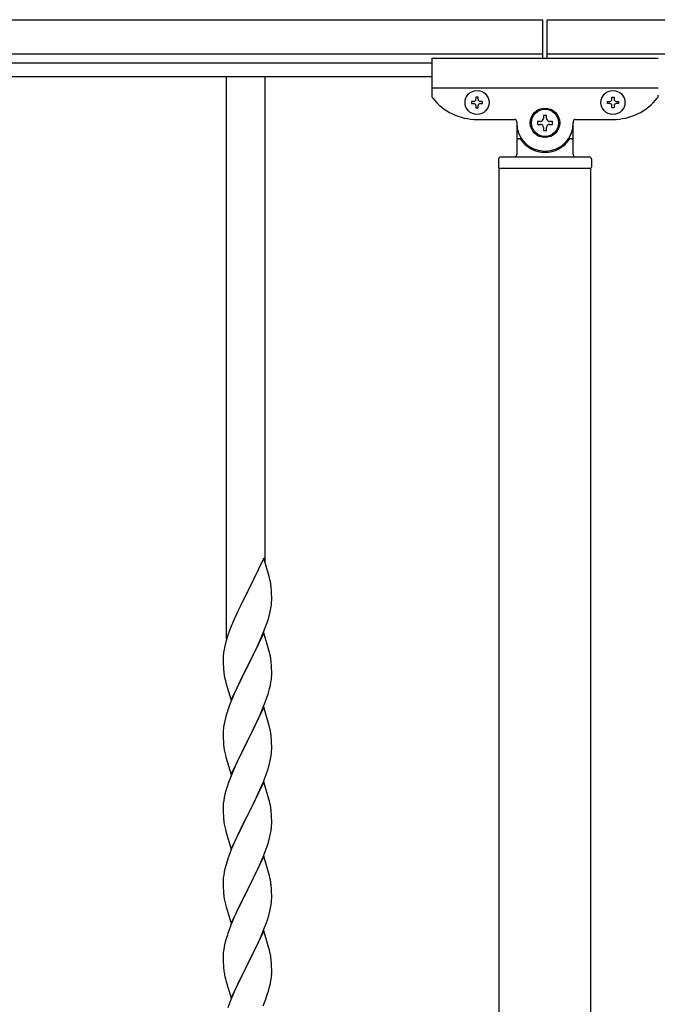
# Model space of a CAD drawing. Units: millimetres. Extents: x 250 to 8280, y 75 to 5795.
# Drawn here: x 5088 to 5370, y 2609 to 3043 of the extents above; entities that cross this region are included whole.
import ezdxf

# ---------------------------------------------------------------- set-up
doc = ezdxf.new("R2010")
doc.units = ezdxf.units.MM
doc.layers.add('YKK_A1', color=4, linetype='Continuous', lineweight=30)

msp = doc.modelspace()

# ---------------------------------------------------------------- linework, layer by layer
at = {"layer": 'YKK_A1', "linetype": 'Continuous', "ltscale": 0.5}
for p, q in [((4121.27, 3042.93), (5319.27, 3042.93)), ((5319.27, 3025.93), (5319.27, 3042.93)), ((5321.27, 3042.93), (6493.27, 3042.93)), ((5321.27, 3025.93), (5321.27, 3042.93)), ((4121.27, 3027.93), (5319.27, 3027.93)), ((5321.27, 3027.93), (6493.27, 3027.93)), ((4170.27, 3023.93), (5270.27, 3023.93)), ((5270.27, 3025.93), (5270.27, 3009.61)), ((5270.27, 3025.93), (5370.27, 3025.93)), ((4170.27, 3017.93), (5270.27, 3017.93)), ((5179.77, 2769.76), (5179.77, 3017.93)), ((5196.77, 2803.41), (5196.77, 3017.93)), ((5270.27, 3012.93), (5370.27, 3012.93)), ((5287.87, 3006.91), (5287.87, 3005.95)), ((5288.83, 3006.91), (5287.87, 3006.91)), ((5287.87, 3005.95), (5288.83, 3005.95)), ((5290.75, 3008.83), (5289.79, 3008.83)), ((5289.79, 3008.83), (5289.79, 3007.87)), ((5289.79, 3004.99), (5289.79, 3004.03)), ((5290.75, 3007.87), (5290.75, 3008.83)), ((5290.75, 3004.03), (5290.75, 3004.99)), ((5292.67, 3006.91), (5291.71, 3006.91)), ((5291.71, 3005.95), (5292.67, 3005.95)), ((5292.67, 3005.95), (5292.67, 3006.91)), ((5347.87, 3005.95), (5347.87, 3006.91)), ((5347.87, 3006.91), (5348.83, 3006.91)), ((5348.83, 3005.95), (5347.87, 3005.95)), ((5349.79, 3007.87), (5349.79, 3008.83)), ((5349.79, 3008.83), (5350.75, 3008.83)), ((5349.79, 3004.03), (5349.79, 3004.99)), ((5350.75, 3008.83), (5350.75, 3007.87)), ((5350.75, 3004.99), (5350.75, 3004.03)), ((5351.71, 3006.91), (5352.67, 3006.91)), ((5352.67, 3005.95), (5351.71, 3005.95)), ((5352.67, 3006.91), (5352.67, 3005.95)), ((5289.79, 3004.03), (5290.75, 3004.03)), ((5320.93, 3000.73), (5319.61, 3000.73)), ((5319.61, 3000.73), (5319.61, 2999.41)), ((5320.93, 2999.41), (5320.93, 3000.73)), ((5350.75, 3004.03), (5349.79, 3004.03)), ((5290.27, 2998.93), (5306.77, 2998.93)), ((5307.77, 2997.93), (5307.77, 2997.43)), ((5307.77, 2997.43), (5307.77, 2983.43)), ((5307.77, 2997.43), (5307.77, 2996.93)), ((5316.97, 2998.09), (5316.97, 2996.77)), ((5318.29, 2998.09), (5316.97, 2998.09)), ((5316.97, 2996.77), (5318.29, 2996.77)), ((5323.57, 2998.09), (5322.25, 2998.09)), ((5322.25, 2996.77), (5323.57, 2996.77)), ((5323.57, 2996.77), (5323.57, 2998.09)), ((5332.77, 2997.93), (5332.77, 2997.43)), ((5332.77, 2983.43), (5332.77, 2997.43)), ((5332.77, 2996.93), (5332.77, 2997.43)), ((5333.77, 2998.93), (5350.27, 2998.93)), ((5319.61, 2995.45), (5319.61, 2994.13)), ((5319.61, 2994.13), (5320.93, 2994.13)), ((5320.93, 2994.13), (5320.93, 2995.45)), ((5308.77, 2990.43), (5309.04, 2990.43)), ((5331.77, 2990.43), (5331.49, 2990.43)), ((5299.77, 2981.43), (5299.77, 2977.93)), ((5300.77, 2982.43), (5339.77, 2982.43)), ((5340.77, 2981.43), (5340.77, 2977.93)), ((5300.02, 2977.43), (5340.52, 2977.43)), ((5300.02, 2166.43), (5300.02, 2977.43)), ((5300.27, 2977.43), (5340.27, 2977.43)), ((5340.52, 2165.63), (5340.52, 2977.43)), ((5196.17, 2805.45), (5188.94, 2790.6)), ((5198.56, 2797.33), (5196.17, 2805.45)), ((5198.9, 2795.91), (5198.56, 2797.33)), ((5199.55, 2791.05), (5199.44, 2792.46)), ((5188.6, 2789.93), (5185.99, 2784.73)), ((5188.94, 2790.6), (5188.6, 2789.93)), ((5199.61, 2789.8), (5199.55, 2791.05)), ((5199.66, 2788.08), (5199.61, 2789.8)), ((5199.66, 2786.93), (5199.66, 2788.08)), ((5185.99, 2784.73), (5184.89, 2782.43)), ((5199.18, 2782.65), (5199.42, 2784.01)), ((5199.42, 2784.01), (5199.58, 2785.3)), ((5199.58, 2785.3), (5199.64, 2786.13)), ((5199.64, 2786.13), (5199.66, 2786.93)), ((5184.22, 2781), (5183.11, 2778.54)), ((5184.89, 2782.43), (5184.22, 2781)), ((5197.89, 2777.85), (5198.35, 2779.33)), ((5198.35, 2779.33), (5198.87, 2781.26)), ((5198.87, 2781.26), (5199.18, 2782.65)), ((5181.64, 2775.01), (5181.05, 2773.49)), ((5183.11, 2778.54), (5181.64, 2775.01)), ((5196.25, 2773.32), (5197.21, 2775.85)), ((5197.21, 2775.85), (5197.89, 2777.85)), ((5180.33, 2771.47), (5179.69, 2769.48)), ((5181.05, 2773.49), (5180.33, 2771.47)), ((5196.17, 2772.58), (5188.94, 2757.72)), ((5194.77, 2769.79), (5195.21, 2770.79)), ((5195.21, 2770.79), (5196.25, 2773.32)), ((5198.43, 2764.94), (5196.17, 2772.58)), ((5178.91, 2766.6), (5178.62, 2765.21)), ((5179.27, 2768.02), (5178.91, 2766.6)), ((5179.69, 2769.48), (5179.27, 2768.02)), ((5190.83, 2761.44), (5193.22, 2766.37)), ((5193.22, 2766.37), (5194.77, 2769.79)), ((5178.23, 2761.79), (5178.22, 2761.39)), ((5178.27, 2762.6), (5178.23, 2761.79)), ((5178.62, 2765.21), (5178.4, 2763.88)), ((5198.68, 2763.98), (5198.43, 2764.94)), ((5198.9, 2763.04), (5198.68, 2763.98)), ((5178.22, 2761.39), (5178.24, 2759.53)), ((5178.24, 2759.53), (5178.27, 2758.52)), ((5178.27, 2758.52), (5178.32, 2757.58)), ((5178.32, 2757.58), (5178.4, 2756.41)), ((5181.72, 2742.87), (5188.94, 2757.72)), ((5188.94, 2757.72), (5188.6, 2757.05)), ((5188.94, 2757.72), (5189.11, 2758.06)), ((5189.11, 2758.06), (5190.83, 2761.44)), ((5199.55, 2758.18), (5199.44, 2759.59)), ((5199.61, 2756.93), (5199.55, 2758.18)), ((5178.57, 2754.82), (5178.71, 2753.83)), ((5178.71, 2753.83), (5178.89, 2752.88)), ((5188.6, 2757.05), (5185.78, 2751.41)), ((5199.66, 2755.2), (5199.61, 2756.93)), ((5199.64, 2753.26), (5199.66, 2754.06)), ((5199.66, 2754.06), (5199.66, 2755.2)), ((5178.89, 2752.88), (5178.99, 2752.41)), ((5178.99, 2752.41), (5179.2, 2751.47)), ((5179.2, 2751.47), (5179.45, 2750.51)), ((5179.45, 2750.51), (5181.72, 2742.87)), ((5185.78, 2751.41), (5184.22, 2748.13)), ((5198.75, 2747.91), (5199.08, 2749.32)), ((5199.08, 2749.32), (5199.35, 2750.69)), ((5199.35, 2750.69), (5199.54, 2752)), ((5183.11, 2745.66), (5181.64, 2742.14)), ((5184.22, 2748.13), (5183.11, 2745.66)), ((5197.56, 2743.98), (5198.05, 2745.48)), ((5181.64, 2742.14), (5180.87, 2740.11)), ((5195.63, 2738.93), (5196.83, 2741.97)), ((5196.83, 2741.97), (5197.56, 2743.98)), ((5179.84, 2737.1), (5179.4, 2735.63)), ((5196.17, 2739.72), (5188.94, 2724.85)), ((5193.45, 2733.97), (5194.56, 2736.42)), ((5194.56, 2736.42), (5195.63, 2738.93)), ((5198.43, 2732.07), (5196.17, 2739.72)), ((5178.62, 2732.34), (5178.4, 2731.01)), ((5178.91, 2733.72), (5178.62, 2732.34)), ((5179.4, 2735.63), (5178.91, 2733.72)), ((5190.83, 2728.57), (5192.33, 2731.63)), ((5192.33, 2731.63), (5193.45, 2733.97)), ((5198.68, 2731.11), (5198.43, 2732.07)), ((5178.23, 2728.92), (5178.22, 2728.52)), ((5178.22, 2728.52), (5178.24, 2726.66)), ((5178.27, 2729.73), (5178.23, 2728.92)), ((5189.11, 2725.18), (5190.83, 2728.57)), ((5198.9, 2730.18), (5198.68, 2731.11)), ((5178.24, 2726.66), (5178.27, 2725.65)), ((5178.27, 2725.65), (5178.32, 2724.71)), ((5178.32, 2724.71), (5178.42, 2723.27)), ((5178.42, 2723.27), (5178.57, 2721.95)), ((5181.72, 2710), (5188.94, 2724.85)), ((5188.78, 2724.52), (5185.99, 2718.99)), ((5188.94, 2724.85), (5188.78, 2724.52)), ((5188.94, 2724.85), (5189.11, 2725.18)), ((5199.55, 2725.31), (5199.44, 2726.72)), ((5199.61, 2724.06), (5199.55, 2725.31)), ((5199.66, 2722.34), (5199.61, 2724.06)), ((5178.57, 2721.95), (5178.71, 2720.96)), ((5179.2, 2718.6), (5179.45, 2717.64)), ((5185.99, 2718.99), (5184.67, 2716.22)), ((5199.42, 2718.27), (5199.58, 2719.56)), ((5199.58, 2719.56), (5199.64, 2720.39)), ((5199.64, 2720.39), (5199.66, 2721.19)), ((5199.66, 2721.19), (5199.66, 2722.34)), ((5179.45, 2717.64), (5181.72, 2710)), ((5184.22, 2715.26), (5182.47, 2711.29)), ((5184.67, 2716.22), (5184.22, 2715.26)), ((5198.35, 2713.59), (5198.87, 2715.52)), ((5198.87, 2715.52), (5199.18, 2716.91)), ((5199.18, 2716.91), (5199.42, 2718.27)), ((5182.47, 2711.29), (5181.44, 2708.76)), ((5195.84, 2706.56), (5197.21, 2710.11)), ((5197.21, 2710.11), (5197.89, 2712.11)), ((5197.89, 2712.11), (5198.35, 2713.59)), ((5181.44, 2708.76), (5180.87, 2707.24)), ((5196.17, 2706.84), (5188.94, 2691.99)), ((5194.99, 2704.55), (5195.84, 2706.56)), ((5198.43, 2699.2), (5196.17, 2706.84)), ((5179.02, 2701.33), (5178.71, 2699.93)), ((5179.4, 2702.77), (5179.02, 2701.33)), ((5179.84, 2704.24), (5179.4, 2702.77)), ((5192.33, 2698.76), (5193.45, 2701.11)), ((5193.45, 2701.11), (5194.99, 2704.55)), ((5178.31, 2697.28), (5178.25, 2696.45)), ((5178.47, 2698.58), (5178.31, 2697.28)), ((5178.71, 2699.93), (5178.47, 2698.58)), ((5190.83, 2695.7), (5192.33, 2698.76)), ((5198.68, 2698.24), (5198.43, 2699.2)), ((5198.9, 2697.3), (5198.68, 2698.24)), ((5178.25, 2696.45), (5178.22, 2695.65)), ((5178.22, 2695.65), (5178.24, 2693.79)), ((5178.24, 2693.79), (5178.27, 2692.78)), ((5178.27, 2692.78), (5178.32, 2691.84)), ((5188.94, 2691.99), (5189.11, 2692.32)), ((5189.11, 2692.32), (5190.83, 2695.7)), ((5199.55, 2692.44), (5199.44, 2693.85)), ((5199.61, 2691.19), (5199.55, 2692.44)), ((5178.32, 2691.84), (5178.4, 2690.68)), ((5178.57, 2689.08), (5178.71, 2688.1)), ((5181.72, 2677.13), (5188.94, 2691.99)), ((5188.6, 2691.31), (5185.78, 2685.67)), ((5188.94, 2691.99), (5188.6, 2691.31)), ((5199.66, 2689.47), (5199.61, 2691.19)), ((5199.64, 2687.52), (5199.66, 2688.32)), ((5199.66, 2688.32), (5199.66, 2689.47)), ((5179.2, 2685.73), (5179.52, 2684.53)), ((5179.52, 2684.53), (5181.72, 2677.13)), ((5185.78, 2685.67), (5184.44, 2682.87)), ((5198.87, 2682.65), (5199.18, 2684.04)), ((5199.18, 2684.04), (5199.42, 2685.4)), ((5199.42, 2685.4), (5199.58, 2686.69)), ((5199.58, 2686.69), (5199.64, 2687.52)), ((5183.11, 2679.93), (5181.84, 2676.91)), ((5184.44, 2682.87), (5183.11, 2679.93)), ((5197.21, 2677.24), (5197.89, 2679.24)), ((5197.89, 2679.24), (5198.35, 2680.72)), ((5198.35, 2680.72), (5198.87, 2682.65)), ((5181.84, 2676.91), (5181.05, 2674.88)), ((5195.84, 2673.7), (5197.21, 2677.24)), ((5180.33, 2672.86), (5179.54, 2670.38)), ((5181.05, 2674.88), (5180.33, 2672.86)), ((5196.17, 2673.98), (5188.94, 2659.12)), ((5193.67, 2668.72), (5194.99, 2671.68)), ((5194.99, 2671.68), (5195.84, 2673.7)), ((5198.43, 2666.33), (5196.17, 2673.98)), ((5178.71, 2667.06), (5178.47, 2665.71)), ((5179.02, 2668.46), (5178.71, 2667.06)), ((5179.54, 2670.38), (5179.02, 2668.46)), ((5191.89, 2664.99), (5193, 2667.29)), ((5193, 2667.29), (5193.67, 2668.72)), ((5198.68, 2665.38), (5198.43, 2666.33)), ((5178.25, 2663.58), (5178.22, 2662.78)), ((5178.22, 2662.78), (5178.24, 2660.92)), ((5178.31, 2664.41), (5178.25, 2663.58)), ((5178.47, 2665.71), (5178.31, 2664.41)), ((5189.11, 2659.45), (5191.89, 2664.99)), ((5198.9, 2664.44), (5198.68, 2665.38)), ((5178.24, 2660.92), (5178.27, 2659.91)), ((5178.27, 2659.91), (5178.32, 2658.97)), ((5178.32, 2658.97), (5178.4, 2657.81)), ((5181.72, 2644.26), (5188.94, 2659.12)), ((5188.78, 2658.79), (5185.78, 2652.8)), ((5188.94, 2659.12), (5188.78, 2658.79)), ((5188.94, 2659.12), (5189.11, 2659.45)), ((5199.55, 2659.57), (5199.44, 2660.98)), ((5199.61, 2658.33), (5199.55, 2659.57)), ((5199.66, 2656.6), (5199.61, 2658.33)), ((5178.57, 2656.22), (5178.71, 2655.23)), ((5199.42, 2652.53), (5199.58, 2653.82)), ((5199.58, 2653.82), (5199.64, 2654.65)), ((5199.64, 2654.65), (5199.66, 2655.45)), ((5199.66, 2655.45), (5199.66, 2656.6)), ((5179.2, 2652.86), (5179.45, 2651.91)), ((5179.45, 2651.91), (5179.52, 2651.66)), ((5179.52, 2651.66), (5181.72, 2644.26)), ((5184.44, 2650), (5183.11, 2647.06)), ((5185.78, 2652.8), (5184.44, 2650)), ((5198.35, 2647.85), (5198.87, 2649.78)), ((5198.87, 2649.78), (5199.18, 2651.18)), ((5199.18, 2651.18), (5199.42, 2652.53)), ((5183.11, 2647.06), (5181.64, 2643.53)), ((5197.21, 2644.37), (5197.89, 2646.38)), ((5197.89, 2646.38), (5198.35, 2647.85)), ((5181.64, 2643.53), (5180.87, 2641.5)), ((5196.17, 2641.1), (5188.94, 2626.25)), ((5194.99, 2638.81), (5196.25, 2641.84)), ((5198.43, 2633.46), (5196.17, 2641.1)), ((5196.25, 2641.84), (5197.21, 2644.37)), ((5179.54, 2637.51), (5179.02, 2635.59)), ((5179.84, 2638.5), (5179.54, 2637.51)), ((5189.11, 2626.58), (5193.67, 2635.85)), ((5193.67, 2635.85), (5194.99, 2638.81)), ((5178.31, 2631.54), (5178.25, 2630.71)), ((5178.47, 2632.84), (5178.31, 2631.54)), ((5178.71, 2634.19), (5178.47, 2632.84)), ((5179.02, 2635.59), (5178.71, 2634.19)), ((5198.68, 2632.51), (5198.43, 2633.46)), ((5198.9, 2631.57), (5198.68, 2632.51)), ((5178.25, 2630.71), (5178.22, 2629.92)), ((5178.22, 2629.92), (5178.24, 2628.05)), ((5178.24, 2628.05), (5178.27, 2627.04)), ((5199.55, 2626.7), (5199.44, 2628.12)), ((5178.27, 2627.04), (5178.32, 2626.1)), ((5178.32, 2626.1), (5178.4, 2624.94)), ((5181.72, 2611.39), (5188.94, 2626.25)), ((5188.78, 2625.92), (5187.06, 2622.53)), ((5188.94, 2626.25), (5188.78, 2625.92)), ((5188.94, 2626.25), (5189.11, 2626.58)), ((5199.61, 2625.46), (5199.55, 2626.7)), ((5199.66, 2623.73), (5199.61, 2625.46)), ((5199.66, 2622.59), (5199.66, 2623.73)), ((5178.99, 2620.93), (5179.2, 2619.99)), ((5179.2, 2619.99), (5179.52, 2618.79)), ((5179.52, 2618.79), (5181.72, 2611.39)), ((5187.06, 2622.53), (5184.89, 2618.09)), ((5199.08, 2617.85), (5199.35, 2619.22)), ((5199.35, 2619.22), (5199.54, 2620.53)), ((5199.64, 2621.79), (5199.66, 2622.59)), ((5183.11, 2614.19), (5181.64, 2610.66)), ((5183.77, 2615.68), (5183.11, 2614.19)), ((5184.89, 2618.09), (5183.77, 2615.68)), ((5197.73, 2613.01), (5198.2, 2614.5)), ((5198.2, 2614.5), (5198.75, 2616.44)), ((5198.75, 2616.44), (5199.08, 2617.85)), ((5181.64, 2610.66), (5181.05, 2609.14)), ((5195.84, 2607.96), (5197.02, 2611)), ((5197.02, 2611), (5197.73, 2613.01)), ((5181.05, 2609.14), (5180.33, 2607.12))]:
    msp.add_line(p, q, dxfattribs=at)
for centre, radius in [((5290.27, 3006.43), 5.3), ((5350.27, 3006.43), 5.3), ((5320.27, 2997.43), 6.5), ((5320.27, 2997.43), 6)]:
    msp.add_circle(centre, radius, dxfattribs=at)
for centre, radius, start, end in [((5272.27, 3009.61), 2, 180, 218.5), ((5368.27, 3009.61), 2, 321.5, 0), ((5290.27, 3023.93), 25, 218.5, 270), ((5288.83, 3007.87), 0.96, 270, 0), ((5288.83, 3004.99), 0.96, 0, 90), ((5291.71, 3007.87), 0.96, 180, 270), ((5291.71, 3004.99), 0.96, 90, 180), ((5348.83, 3007.87), 0.96, 270, 0), ((5348.83, 3004.99), 0.96, 0, 90), ((5350.27, 3023.93), 25, 270, 321.5), ((5351.71, 3007.87), 0.96, 180, 270), ((5351.71, 3004.99), 0.96, 90, 180), ((5306.77, 2997.93), 1, 0, 90), ((5320.27, 2997.43), 12.5, 180, 0), ((5318.29, 2999.41), 1.32, 270, 0), ((5318.29, 2995.45), 1.32, 0, 90), ((5322.25, 2999.41), 1.32, 180, 270), ((5322.25, 2995.45), 1.32, 90, 180), ((5333.77, 2997.93), 1, 90, 180), ((5308.77, 2989.43), 1, 90, 180), ((5309.04, 2989.93), 0.5, 33.749, 90), ((5320.27, 2997.43), 13, 213.749, 326.251), ((5331.49, 2989.93), 0.5, 90, 146.251), ((5331.77, 2989.43), 1, 0, 90), ((5306.77, 2983.43), 1, 270, 0), ((5333.77, 2983.43), 1, 180, 270), ((5300.77, 2981.43), 1, 90, 180), ((5339.77, 2981.43), 1, 0, 90), ((5300.27, 2977.93), 0.5, 180, 270), ((5340.27, 2977.93), 0.5, 270, 0), ((5157.44, 2787.21), 42.37, 9.5672, 11.859), ((5154.58, 2787.6), 45.12, 6.176, 8.4678), ((5210.21, 2759.99), 32.04, 173.0323, 175.3241), ((5157.44, 2754.34), 42.37, 9.5672, 11.859), ((5154.58, 2754.73), 45.12, 6.176, 8.4678), ((5218.23, 2759.87), 39.98, 184.9569, 187.2487), ((5168.22, 2755.26), 31.49, 354.0716, 356.3633), ((5137.66, 2764.19), 63.23, 342.7842, 345.076), ((5255.47, 2712.86), 79.42, 159.9344, 162.2261), ((5210.21, 2727.12), 32.04, 173.0323, 175.3241), ((5157.31, 2721.47), 42.49, 9.5359, 11.8277), ((5154.71, 2721.87), 45, 6.1963, 8.4881), ((5238.08, 2732.03), 60.39, 190.5595, 192.8513), ((5255.47, 2679.99), 79.42, 159.9344, 162.2261), ((5157.44, 2688.6), 42.37, 9.5672, 11.859), ((5154.58, 2688.99), 45.12, 6.176, 8.4678), ((5218.36, 2694.13), 40.1, 184.9379, 187.2297), ((5238.08, 2699.16), 60.39, 190.5595, 192.8513), ((5157.44, 2655.73), 42.37, 9.5672, 11.859), ((5154.58, 2656.13), 45.12, 6.176, 8.4678), ((5218.23, 2661.26), 39.98, 184.9569, 187.2487), ((5238.08, 2666.29), 60.39, 190.5595, 192.8513), ((5255.47, 2614.25), 79.42, 159.9344, 162.2261), ((5157.44, 2622.86), 42.37, 9.5672, 11.859), ((5154.71, 2623.26), 45, 6.1963, 8.4881), ((5218.23, 2628.39), 39.98, 184.9569, 187.2487), ((5239.15, 2632.64), 61.29, 188.7199, 191.0117), ((5168.22, 2623.79), 31.49, 354.0716, 356.3633)]:
    msp.add_arc(centre, radius, start, end, dxfattribs=at)

doc.saveas('drawing.dxf')
